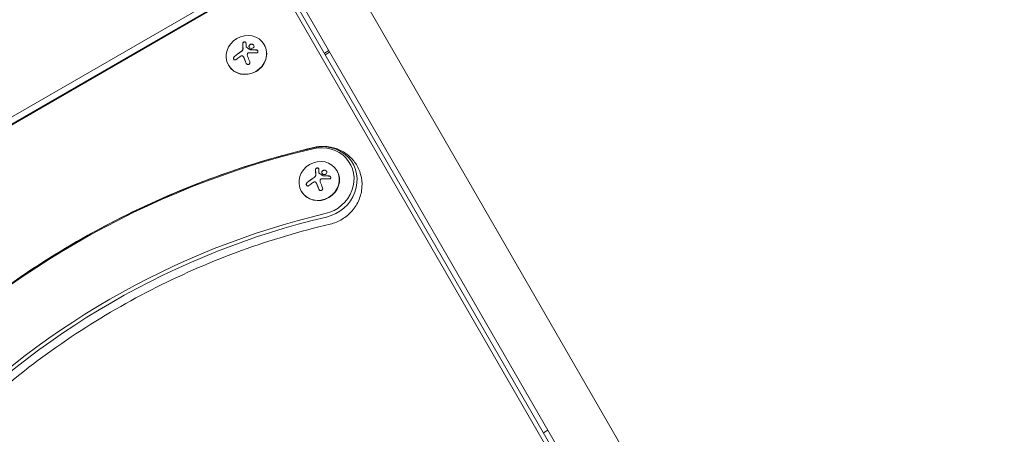
# Model space of a CAD drawing. Units: millimetres. Extents: x -6353 to 6295, y -6154 to 5470.
# Drawn here: x -290 to 380, y -2704 to -2422 of the extents above; entities that cross this region are included whole.
import ezdxf

# ---------------------------------------------------------------- set-up
doc = ezdxf.new("R2010")
doc.units = ezdxf.units.MM
doc.header["$LTSCALE"] = 20
doc.linetypes.add('HIDDEN', pattern=[9.525, 6.35, -3.175])
doc.layers.add('2d', color=230, linetype='Continuous')
doc.layers.add('EN-Free_Space_Hatch', color=10, linetype='HIDDEN')

msp = doc.modelspace()

# ---------------------------------------------------------------- hatches: boundary and pattern name
at = {"layer": 'EN-Free_Space_Hatch'}
h = msp.add_hatch(dxfattribs=at)
h.set_pattern_fill('ANSI31', color=256, scale=100)
edge = h.paths.add_edge_path()
edge.add_arc((-2627.82, 3951.36), 500, 0, 360)
edge = h.paths.add_edge_path()
edge.add_arc((2539.51, 2952.33), 500, 0, 360)
edge = h.paths.add_edge_path()
edge.add_line((4230.42, -3023.36), (2402.37, -1967.94))
edge.add_arc((2902.37, -1101.91), 1000, 60, 240, ccw=False)
edge.add_line((3402.37, -235.88), (5230.42, -1291.31))
edge.add_arc((4730.42, -2157.34), 1000, -120, 60, ccw=False)
edge = h.paths.add_edge_path()
edge.add_line((286.47, -5504.42), (-389.45, -4333.7))
edge.add_arc((476.58, -3833.7), 1000, 30, 210, ccw=False)
edge.add_line((1342.61, -3333.7), (2018.52, -4504.42))
edge.add_arc((1152.5, -5004.42), 1000, -150, 30, ccw=False)
edge = h.paths.add_edge_path()
edge.add_line((-4504.44, -359.39), (-5378.21, -1872.8))
edge.add_arc((-4512.18, -2372.8), 1000, 150, 330)
edge.add_line((-3646.16, -2872.8), (-2772.38, -1359.39))
edge.add_arc((-3638.41, -859.39), 1000, 330, 510)

# ---------------------------------------------------------------- linework, layer by layer
at = {"layer": '2d', "lineweight": 0}
for p, q in [((-112.69, -2382.77), (-485.33, -2597.91)), ((-69.2, -2385.37), (291.34, -3009.85)), ((-464.92, -2590.93), (-128.9, -2396.93)), ((-128.67, -2397.34), (-464.69, -2591.34)), ((-102.11, -2404.37), (258.43, -3028.85)), ((-105.31, -2411.8), (246.14, -3020.52)), ((250.46, -3022), (-100.99, -2413.28)), ((-135.84, -2440.71), (-135.81, -2440.78)), ((-123.57, -2439.2), (-123.67, -2439.04)), ((-79.71, -2443.17), (-82.73, -2444.91)), ((-79.14, -2444.16), (-82.15, -2445.9)), ((-137.72, -2447.43), (-137.72, -2447.43)), ((-137.71, -2447.43), (-137.68, -2447.49)), ((-147.82, -2453.2), (-147.92, -2453.04)), ((-74.07, -2524.91), (-74.16, -2524.74)), ((-86.34, -2526.41), (-86.3, -2526.48)), ((-88.21, -2533.13), (-88.21, -2533.13)), ((-88.21, -2533.13), (-88.17, -2533.2)), ((-98.32, -2538.91), (-98.41, -2538.74)), ((66.25, -2702.94), (69.26, -2701.2))]:
    msp.add_line(p, q, dxfattribs=at)
for centre in [(-135.79, -2446.04), (-86.29, -2531.74)]:
    msp.add_ellipse(centre, major_axis=(-12.12, -7), ratio=0.92388, dxfattribs=at)
for centre, major_axis, ratio, start_param, end_param in [((-132.1, -2449.71), (3.06, -18.01), 0.142543, 3.974613, 4.144064), ((-134.19, -2448.81), (15.82, 9.14), 0.382683, 1.671201, 1.997799), ((-134.15, -2448.88), (15.82, 9.14), 0.382683, 1.671201, 1.997799), ((-135.7, -2446.2), (-12.12, -7), 0.92388, 1.570796, 3.141593), ((-132.97, -2450.93), (-15.84, -9.14), 0.382683, 4.961003, 5.139017), ((-132.72, -2449.63), (6.76, -17.01), 0.059866, 4.526389, 4.748286), ((-135.7, -2446.2), (-12.12, -7), 0.92388, 0, 1.570796), ((4.36, -3015.75), (-479.14, -276.63), 0.92388, 4.397246, 5.027532), ((3.88, -3014.93), (-477.71, -275.8), 0.92388, 4.397246, 5.027532), ((-86.19, -2531.91), (-20.88, -12.05), 0.92388, 1.255653, 4.397246), ((-85.72, -2532.74), (-22.31, -12.88), 0.92388, 1.255653, 4.397246), ((-82.6, -2535.42), (3.06, -18.01), 0.142543, 3.974613, 4.144064), ((-86.19, -2531.91), (-12.12, -7), 0.92388, 1.570796, 3.141593), ((-84.69, -2534.52), (15.82, 9.14), 0.382683, 1.671201, 1.997799), ((-84.65, -2534.58), (15.82, 9.14), 0.382683, 1.671201, 1.997799), ((-83.46, -2536.64), (-15.84, -9.14), 0.382683, 4.961003, 5.139017), ((-83.22, -2535.34), (6.76, -17.01), 0.059866, 4.526389, 4.748286), ((-86.19, -2531.91), (-12.12, -7), 0.92388, 0, 1.570796), ((3.88, -3014.93), (435.95, 251.7), 0.92388, 1.255653, 1.88594), ((4.36, -3015.75), (434.51, 250.87), 0.92388, 1.255653, 1.88594)]:
    msp.add_ellipse(centre, major_axis=major_axis, ratio=ratio, start_param=start_param, end_param=end_param, dxfattribs=at)
for points, knots in [([(-136.06, -2437.92), (-136.07, -2437.82), (-136.09, -2437.71), (-136.14, -2437.62), (-136.19, -2437.53), (-136.26, -2437.45), (-136.36, -2437.38), (-136.44, -2437.31), (-136.55, -2437.26), (-136.67, -2437.23), (-136.78, -2437.2), (-136.9, -2437.19), (-137.02, -2437.19), (-137.13, -2437.2), (-137.25, -2437.22), (-137.36, -2437.25), (-137.48, -2437.28), (-137.58, -2437.33), (-137.68, -2437.39), (-137.78, -2437.45), (-137.87, -2437.52), (-137.95, -2437.6), (-138.03, -2437.68), (-138.1, -2437.77), (-138.15, -2437.86), (-138.2, -2437.97), (-138.23, -2438.07), (-138.24, -2438.17), (-138.24, -2438.2), (-138.24, -2438.23), (-138.24, -2438.26)], [0, 0, 0, 0, 0.117688, 0.117688, 0.117688, 0.23572, 0.23572, 0.23572, 0.348983, 0.348983, 0.348983, 0.453941, 0.453941, 0.453941, 0.55245, 0.55245, 0.55245, 0.649106, 0.649106, 0.649106, 0.748614, 0.748614, 0.748614, 0.85433, 0.85433, 0.85433, 0.967387, 0.967387, 0.967387, 1, 1, 1, 1]), ([(-136.14, -2437.64), (-136.19, -2437.55), (-136.26, -2437.48), (-136.45, -2437.35), (-136.57, -2437.3), (-136.85, -2437.25), (-136.99, -2437.25), (-137.29, -2437.3), (-137.44, -2437.35), (-137.7, -2437.48), (-137.82, -2437.57), (-138.01, -2437.76), (-138.09, -2437.87), (-138.18, -2438.1), (-138.21, -2438.22), (-138.2, -2438.33)], [0.1401737, 0.1401737, 0.1401737, 0.1401737, 0.25, 0.25, 0.375, 0.375, 0.5, 0.5, 0.625, 0.625, 0.75, 0.75, 0.875, 0.875, 1, 1, 1, 1]), ([(-138.11, -2442.17), (-138.12, -2442.21), (-138.12, -2442.25), (-138.14, -2442.33), (-138.15, -2442.36), (-138.19, -2442.48), (-138.21, -2442.56), (-138.31, -2442.78), (-138.39, -2442.93), (-138.58, -2443.2), (-138.69, -2443.33), (-138.87, -2443.51), (-138.94, -2443.57), (-139.07, -2443.67), (-139.14, -2443.72), (-139.22, -2443.77)], [0, 0, 0, 0, 0.0625, 0.0625, 0.125, 0.125, 0.25, 0.25, 0.5, 0.5, 0.75, 0.75, 0.875, 0.875, 1, 1, 1, 1]), ([(-138.2, -2438.33), (-138.2, -2438.45), (-138.2, -2438.57), (-138.19, -2438.75), (-138.19, -2438.84), (-138.19, -2438.94), (-138.19, -2438.98), (-138.19, -2439.01), (-138.18, -2439.02), (-138.18, -2439.1), (-138.18, -2439.19), (-138.17, -2439.3), (-138.17, -2439.34), (-138.17, -2439.37), (-138.17, -2439.38), (-138.17, -2439.46), (-138.16, -2439.56), (-138.16, -2439.66), (-138.16, -2439.71), (-138.16, -2439.74), (-138.16, -2439.75), (-138.15, -2439.84), (-138.15, -2439.93), (-138.14, -2440.04), (-138.14, -2440.09), (-138.14, -2440.12), (-138.14, -2440.13), (-138.13, -2440.21), (-138.13, -2440.31), (-138.12, -2440.42), (-138.12, -2440.47), (-138.12, -2440.5), (-138.12, -2440.51), (-138.11, -2440.6), (-138.1, -2440.7), (-138.1, -2440.81), (-138.09, -2440.87), (-138.09, -2440.89), (-138.09, -2440.91), (-138.09, -2440.91), (-138.08, -2441.06), (-138.07, -2441.19), (-138.06, -2441.32)], [0, 0, 0, 0, 0.125, 0.125, 0.1875, 0.21875, 0.234375, 0.234375, 0.25, 0.25, 0.3125, 0.34375, 0.359375, 0.359375, 0.375, 0.375, 0.4375, 0.46875, 0.484375, 0.484375, 0.5, 0.5, 0.5625, 0.59375, 0.609375, 0.609375, 0.625, 0.625, 0.6875, 0.71875, 0.734375, 0.734375, 0.75, 0.75, 0.8125, 0.84375, 0.859375, 0.867187, 0.867187, 0.875, 0.875, 1, 1, 1, 1]), ([(-138.06, -2441.32), (-138.06, -2441.38), (-138.06, -2441.44), (-138.06, -2441.56), (-138.06, -2441.62), (-138.06, -2441.8), (-138.07, -2441.93), (-138.09, -2442.05)], [0, 0, 0, 0, 0.2166442, 0.2166442, 0.4332885, 0.4332885, 0.866577, 0.866577, 0.866577, 0.866577]), ([(-135.71, -2440.85), (-135.75, -2440.82), (-135.79, -2440.79), (-135.82, -2440.75), (-135.85, -2440.71), (-135.87, -2440.67), (-135.88, -2440.63), (-135.88, -2440.62), (-135.89, -2440.6), (-135.89, -2440.59)], [0, 0, 0, 0, 0.444984, 0.444984, 0.444984, 0.890124, 0.890124, 0.890124, 1, 1, 1, 1]), ([(-133.2, -2442.49), (-133.31, -2442.42), (-133.42, -2442.35), (-133.57, -2442.25), (-133.62, -2442.21), (-133.73, -2442.15), (-133.78, -2442.12), (-134.04, -2441.94), (-134.24, -2441.81), (-134.86, -2441.42), (-135.26, -2441.16), (-135.67, -2440.91)], [0, 0, 0, 0, 0.125, 0.125, 0.1875, 0.1875, 0.25, 0.25, 0.5, 0.5, 1, 1, 1, 1]), ([(-135.01, -2445.3), (-134.97, -2445.19), (-134.91, -2445.08), (-134.84, -2444.99), (-134.77, -2444.9), (-134.68, -2444.82), (-134.58, -2444.76), (-134.48, -2444.69), (-134.37, -2444.64), (-134.25, -2444.62), (-134.17, -2444.6), (-134.09, -2444.58), (-134, -2444.58)], [0, 0, 0, 0, 0.26951, 0.26951, 0.26951, 0.539189, 0.539189, 0.539189, 0.809594, 0.809594, 0.809594, 1, 1, 1, 1]), ([(-131.55, -2438.86), (-131.98, -2438.7), (-132.47, -2438.7), (-133.31, -2438.97), (-133.67, -2439.24), (-134.06, -2439.93), (-134.09, -2440.35), (-133.78, -2441.09), (-133.43, -2441.4), (-133, -2441.56)], [0, 0, 0, 0, 0.125, 0.125, 0.25, 0.25, 0.375, 0.375, 0.5, 0.5, 0.5, 0.5]), ([(-131.51, -2438.93), (-131.57, -2438.91), (-131.62, -2438.89), (-131.73, -2438.86), (-131.79, -2438.85), (-131.96, -2438.82), (-132.07, -2438.81), (-132.42, -2438.8), (-132.64, -2438.83), (-132.96, -2438.94), (-133.06, -2438.98), (-133.25, -2439.08), (-133.34, -2439.13), (-133.46, -2439.23), (-133.5, -2439.26), (-133.58, -2439.34), (-133.61, -2439.37), (-133.72, -2439.49), (-133.77, -2439.57), (-133.87, -2439.74), (-133.91, -2439.83), (-133.97, -2440.01), (-133.99, -2440.11), (-134, -2440.3), (-134, -2440.4), (-133.96, -2440.6), (-133.94, -2440.69), (-133.88, -2440.82), (-133.87, -2440.85), (-133.85, -2440.89)], [0, 0, 0, 0, 0.015625, 0.015625, 0.03125, 0.03125, 0.0625, 0.0625, 0.125, 0.125, 0.15625, 0.15625, 0.1875, 0.1875, 0.203125, 0.203125, 0.21875, 0.21875, 0.25, 0.25, 0.28125, 0.28125, 0.3125, 0.3125, 0.34375, 0.34375, 0.375, 0.375, 0.3871712, 0.3871712, 0.3871712, 0.3871712]), ([(-133.07, -2442.48), (-133.1, -2442.48), (-133.13, -2442.47), (-133.17, -2442.46), (-133.19, -2442.45), (-133.22, -2442.44), (-133.24, -2442.42)], [0, 0, 0, 0, 0.541586, 0.541586, 0.541586, 1, 1, 1, 1]), ([(-129.02, -2442.73), (-129.19, -2442.71), (-129.36, -2442.7), (-129.61, -2442.68), (-129.73, -2442.67), (-129.87, -2442.66), (-129.93, -2442.66), (-129.97, -2442.66), (-129.98, -2442.65), (-130.09, -2442.65), (-130.22, -2442.64), (-130.36, -2442.63), (-130.42, -2442.63), (-130.47, -2442.62), (-130.48, -2442.62), (-130.59, -2442.62), (-130.72, -2442.61), (-130.86, -2442.6), (-130.93, -2442.6), (-130.97, -2442.6), (-130.99, -2442.6), (-131.09, -2442.59), (-131.22, -2442.59), (-131.37, -2442.58), (-131.43, -2442.58), (-131.47, -2442.58), (-131.49, -2442.58), (-131.6, -2442.57), (-131.73, -2442.57), (-131.87, -2442.56), (-131.93, -2442.56), (-131.97, -2442.56), (-131.99, -2442.56), (-132.1, -2442.56), (-132.23, -2442.55), (-132.38, -2442.55), (-132.44, -2442.55), (-132.48, -2442.55), (-132.5, -2442.55), (-132.7, -2442.55), (-132.87, -2442.54), (-133.03, -2442.54)], [0, 0, 0, 0, 0.125, 0.125, 0.1875, 0.21875, 0.234375, 0.234375, 0.25, 0.25, 0.3125, 0.34375, 0.359375, 0.359375, 0.375, 0.375, 0.4375, 0.46875, 0.484375, 0.484375, 0.5, 0.5, 0.5625, 0.59375, 0.609375, 0.609375, 0.625, 0.625, 0.6875, 0.71875, 0.734375, 0.734375, 0.75, 0.75, 0.8125, 0.84375, 0.859375, 0.859375, 0.875, 0.875, 1, 1, 1, 1]), ([(-133, -2441.56), (-132.58, -2441.71), (-132.08, -2441.71), (-131.24, -2441.44), (-130.89, -2441.17), (-130.5, -2440.48), (-130.46, -2440.08), (-130.77, -2439.33), (-131.12, -2439.02), (-131.55, -2438.86)], [0.5, 0.5, 0.5, 0.5, 0.625, 0.625, 0.75, 0.75, 0.875, 0.875, 1, 1, 1, 1]), ([(-129.05, -2444.73), (-128.91, -2444.74), (-128.76, -2444.73), (-128.62, -2444.69), (-128.49, -2444.66), (-128.36, -2444.6), (-128.25, -2444.52), (-128.15, -2444.44), (-128.05, -2444.34), (-127.99, -2444.23), (-127.93, -2444.13), (-127.89, -2444.02), (-127.88, -2443.9), (-127.87, -2443.79), (-127.87, -2443.68), (-127.9, -2443.58), (-127.92, -2443.47), (-127.97, -2443.37), (-128.02, -2443.28), (-128.08, -2443.18), (-128.16, -2443.09), (-128.24, -2443.01), (-128.34, -2442.93), (-128.44, -2442.86), (-128.55, -2442.8), (-128.68, -2442.74), (-128.81, -2442.7), (-128.94, -2442.67), (-128.98, -2442.67), (-129.02, -2442.66), (-129.05, -2442.66)], [0, 0, 0, 0, 0.123267, 0.123267, 0.123267, 0.246944, 0.246944, 0.246944, 0.364412, 0.364412, 0.364412, 0.469764, 0.469764, 0.469764, 0.565076, 0.565076, 0.565076, 0.656937, 0.656937, 0.656937, 0.751946, 0.751946, 0.751946, 0.854928, 0.854928, 0.854928, 0.968152, 0.968152, 0.968152, 1, 1, 1, 1]), ([(-127.99, -2443.33), (-128.05, -2443.24), (-128.12, -2443.16), (-128.31, -2442.98), (-128.44, -2442.9), (-128.72, -2442.78), (-128.87, -2442.74), (-129.02, -2442.73)], [0.6599654, 0.6599654, 0.6599654, 0.6599654, 0.75, 0.75, 0.875, 0.875, 1, 1, 1, 1]), ([(-143.93, -2447.08), (-144.05, -2447.19), (-144.16, -2447.32), (-144.25, -2447.46), (-144.35, -2447.61), (-144.42, -2447.77), (-144.46, -2447.94), (-144.5, -2448.1), (-144.52, -2448.28), (-144.51, -2448.44), (-144.5, -2448.59), (-144.47, -2448.74), (-144.41, -2448.87), (-144.36, -2448.99), (-144.29, -2449.1), (-144.21, -2449.19), (-144.13, -2449.28), (-144.04, -2449.35), (-143.93, -2449.4), (-143.83, -2449.46), (-143.71, -2449.49), (-143.6, -2449.5), (-143.47, -2449.51), (-143.34, -2449.5), (-143.22, -2449.47), (-143.08, -2449.43), (-142.94, -2449.37), (-142.82, -2449.29), (-142.78, -2449.26), (-142.74, -2449.23), (-142.7, -2449.2)], [0, 0, 0, 0, 0.12144, 0.12144, 0.12144, 0.243283, 0.243283, 0.243283, 0.358856, 0.358856, 0.358856, 0.462986, 0.462986, 0.462986, 0.558085, 0.558085, 0.558085, 0.650496, 0.650496, 0.650496, 0.746429, 0.746429, 0.746429, 0.850305, 0.850305, 0.850305, 0.963913, 0.963913, 0.963913, 1, 1, 1, 1]), ([(-143.89, -2447.15), (-144.01, -2447.26), (-144.13, -2447.39), (-144.32, -2447.69), (-144.39, -2447.86), (-144.47, -2448.21), (-144.49, -2448.4), (-144.45, -2448.74), (-144.4, -2448.9), (-144.33, -2449.04)], [0, 0, 0, 0, 0.125, 0.125, 0.25, 0.25, 0.375, 0.375, 0.490857, 0.490857, 0.490857, 0.490857]), ([(-139.24, -2446.76), (-139.12, -2446.71), (-138.98, -2446.68), (-138.84, -2446.68), (-138.71, -2446.67), (-138.57, -2446.69), (-138.45, -2446.74), (-138.32, -2446.78), (-138.2, -2446.84), (-138.1, -2446.93), (-138.01, -2447), (-137.93, -2447.09), (-137.86, -2447.19)], [0, 0, 0, 0, 0.2593, 0.2593, 0.2593, 0.519012, 0.519012, 0.519012, 0.774897, 0.774897, 0.774897, 1, 1, 1, 1]), ([(-137.68, -2447.49), (-137.66, -2447.52), (-137.65, -2447.55), (-137.61, -2447.61), (-137.59, -2447.65), (-137.55, -2447.72), (-137.54, -2447.76), (-137.5, -2447.83), (-137.48, -2447.87), (-137.43, -2447.99), (-137.4, -2448.06), (-137.37, -2448.14)], [0.2788711, 0.2788711, 0.2788711, 0.2788711, 0.375, 0.375, 0.5, 0.5, 0.625, 0.625, 0.75, 0.75, 1, 1, 1, 1]), ([(-137.37, -2448.14), (-137.34, -2448.21), (-137.29, -2448.32), (-137.24, -2448.46), (-137.22, -2448.51), (-137.21, -2448.55), (-137.2, -2448.57), (-137.16, -2448.66), (-137.12, -2448.77), (-137.07, -2448.9), (-137.04, -2448.96), (-137.03, -2449), (-137.02, -2449.02), (-136.99, -2449.11), (-136.94, -2449.22), (-136.89, -2449.35), (-136.87, -2449.41), (-136.85, -2449.45), (-136.84, -2449.47), (-136.81, -2449.56), (-136.76, -2449.67), (-136.71, -2449.8), (-136.69, -2449.86), (-136.67, -2449.9), (-136.66, -2449.92), (-136.63, -2450.01), (-136.58, -2450.12), (-136.53, -2450.25), (-136.51, -2450.31), (-136.49, -2450.35), (-136.48, -2450.37), (-136.45, -2450.46), (-136.4, -2450.57), (-136.35, -2450.7), (-136.33, -2450.76), (-136.31, -2450.8), (-136.3, -2450.82), (-136.18, -2451.12), (-136.06, -2451.42), (-135.93, -2451.74)], [0, 0, 0, 0, 0.0625, 0.09375, 0.109375, 0.109375, 0.125, 0.125, 0.1875, 0.21875, 0.234375, 0.234375, 0.25, 0.25, 0.3125, 0.34375, 0.359375, 0.359375, 0.375, 0.375, 0.4375, 0.46875, 0.484375, 0.484375, 0.5, 0.5, 0.5625, 0.59375, 0.609375, 0.609375, 0.625, 0.625, 0.6875, 0.71875, 0.734375, 0.734375, 0.75, 0.75, 1, 1, 1, 1]), ([(-135.97, -2451.67), (-135.9, -2451.84), (-135.81, -2451.99), (-135.69, -2452.12), (-135.57, -2452.26), (-135.43, -2452.37), (-135.28, -2452.46), (-135.13, -2452.54), (-134.96, -2452.59), (-134.8, -2452.61), (-134.65, -2452.63), (-134.49, -2452.62), (-134.35, -2452.58), (-134.21, -2452.55), (-134.08, -2452.49), (-133.97, -2452.41), (-133.86, -2452.34), (-133.75, -2452.24), (-133.67, -2452.13), (-133.58, -2452.02), (-133.52, -2451.89), (-133.47, -2451.76), (-133.42, -2451.61), (-133.39, -2451.46), (-133.38, -2451.3), (-133.38, -2451.13), (-133.4, -2450.96), (-133.44, -2450.8), (-133.46, -2450.75), (-133.48, -2450.7), (-133.5, -2450.65)], [0, 0, 0, 0, 0.120796, 0.120796, 0.120796, 0.242046, 0.242046, 0.242046, 0.356333, 0.356333, 0.356333, 0.459168, 0.459168, 0.459168, 0.553739, 0.553739, 0.553739, 0.646543, 0.646543, 0.646543, 0.743592, 0.743592, 0.743592, 0.848997, 0.848997, 0.848997, 0.964083, 0.964083, 0.964083, 1, 1, 1, 1]), ([(-387.34, -2680.71), (-371.5, -2663.86), (-354.63, -2647.91), (-319.07, -2618.05), (-300.39, -2604.14), (-261.51, -2578.56), (-241.32, -2566.91), (-199.73, -2546.02), (-178.34, -2536.8), (-134.7, -2520.94), (-112.45, -2514.3), (-89.95, -2509.01)], [3.9072349, 3.9072349, 3.9072349, 3.9072349, 4.0332922, 4.0332922, 4.1593495, 4.1593495, 4.2854068, 4.2854068, 4.411464, 4.411464, 4.5375213, 4.5375213, 4.5375213, 4.5375213]), ([(-78.81, -2561.1), (-75.92, -2560.42), (-73.15, -2559.29), (-68.06, -2556.22), (-65.75, -2554.27), (-61.85, -2549.75), (-60.26, -2547.18), (-58.02, -2541.71), (-57.34, -2538.82), (-56.98, -2533.03), (-57.27, -2530.14), (-58.77, -2524.68), (-59.95, -2522.09), (-63.07, -2517.47), (-65.01, -2515.43), (-69.42, -2512.04), (-71.91, -2510.7), (-77.22, -2508.84), (-80.06, -2508.34), (-85.26, -2508.21), (-87.64, -2508.47), (-89.95, -2509.01)], [4.887257, 4.887257, 4.887257, 4.887257, 5.223784, 5.223784, 5.563639, 5.563639, 5.899141, 5.899141, 6.223907, 6.223907, 6.535806, 6.535806, 6.838268, 6.838268, 7.138449, 7.138449, 7.444099, 7.444099, 7.760763, 7.760763, 8.028849, 8.028849, 8.028849, 8.028849]), ([(-86.56, -2523.63), (-86.56, -2523.52), (-86.59, -2523.42), (-86.64, -2523.33), (-86.69, -2523.24), (-86.76, -2523.15), (-86.85, -2523.08), (-86.94, -2523.02), (-87.05, -2522.97), (-87.16, -2522.94), (-87.27, -2522.91), (-87.39, -2522.89), (-87.51, -2522.9), (-87.63, -2522.9), (-87.75, -2522.92), (-87.86, -2522.96), (-87.97, -2522.99), (-88.08, -2523.04), (-88.18, -2523.09), (-88.28, -2523.15), (-88.37, -2523.22), (-88.45, -2523.3), (-88.53, -2523.38), (-88.59, -2523.48), (-88.64, -2523.57), (-88.69, -2523.67), (-88.73, -2523.78), (-88.74, -2523.88), (-88.74, -2523.91), (-88.74, -2523.94), (-88.74, -2523.97)], [0, 0, 0, 0, 0.117688, 0.117688, 0.117688, 0.23572, 0.23572, 0.23572, 0.348983, 0.348983, 0.348983, 0.453941, 0.453941, 0.453941, 0.55245, 0.55245, 0.55245, 0.649106, 0.649106, 0.649106, 0.748614, 0.748614, 0.748614, 0.85433, 0.85433, 0.85433, 0.967387, 0.967387, 0.967387, 1, 1, 1, 1]), ([(-86.63, -2523.34), (-86.68, -2523.26), (-86.76, -2523.19), (-86.95, -2523.06), (-87.07, -2523.01), (-87.34, -2522.96), (-87.49, -2522.96), (-87.79, -2523), (-87.93, -2523.05), (-88.2, -2523.19), (-88.32, -2523.27), (-88.51, -2523.47), (-88.58, -2523.58), (-88.68, -2523.8), (-88.7, -2523.92), (-88.7, -2524.03)], [0.1401737, 0.1401737, 0.1401737, 0.1401737, 0.25, 0.25, 0.375, 0.375, 0.5, 0.5, 0.625, 0.625, 0.75, 0.75, 0.875, 0.875, 1, 1, 1, 1]), ([(-88.7, -2524.03), (-88.7, -2524.16), (-88.69, -2524.28), (-88.69, -2524.46), (-88.69, -2524.54), (-88.68, -2524.64), (-88.68, -2524.68), (-88.68, -2524.71), (-88.68, -2524.73), (-88.68, -2524.8), (-88.67, -2524.9), (-88.67, -2525), (-88.67, -2525.05), (-88.67, -2525.08), (-88.67, -2525.09), (-88.66, -2525.17), (-88.66, -2525.26), (-88.65, -2525.37), (-88.65, -2525.42), (-88.65, -2525.45), (-88.65, -2525.46), (-88.65, -2525.54), (-88.64, -2525.64), (-88.64, -2525.75), (-88.63, -2525.79), (-88.63, -2525.82), (-88.63, -2525.84), (-88.63, -2525.92), (-88.62, -2526.02), (-88.62, -2526.13), (-88.61, -2526.18), (-88.61, -2526.21), (-88.61, -2526.22), (-88.61, -2526.31), (-88.6, -2526.41), (-88.59, -2526.52), (-88.59, -2526.57), (-88.59, -2526.6), (-88.59, -2526.61), (-88.59, -2526.62), (-88.58, -2526.77), (-88.57, -2526.9), (-88.56, -2527.02)], [0, 0, 0, 0, 0.125, 0.125, 0.1875, 0.21875, 0.234375, 0.234375, 0.25, 0.25, 0.3125, 0.34375, 0.359375, 0.359375, 0.375, 0.375, 0.4375, 0.46875, 0.484375, 0.484375, 0.5, 0.5, 0.5625, 0.59375, 0.609375, 0.609375, 0.625, 0.625, 0.6875, 0.71875, 0.734375, 0.734375, 0.75, 0.75, 0.8125, 0.84375, 0.859375, 0.867187, 0.867187, 0.875, 0.875, 1, 1, 1, 1]), ([(-82.05, -2524.57), (-82.48, -2524.41), (-82.97, -2524.41), (-83.81, -2524.68), (-84.16, -2524.95), (-84.55, -2525.63), (-84.59, -2526.05), (-84.28, -2526.79), (-83.93, -2527.11), (-83.5, -2527.26)], [0, 0, 0, 0, 0.125, 0.125, 0.25, 0.25, 0.375, 0.375, 0.5, 0.5, 0.5, 0.5]), ([(-82.01, -2524.63), (-82.06, -2524.61), (-82.12, -2524.6), (-82.23, -2524.57), (-82.29, -2524.55), (-82.45, -2524.52), (-82.57, -2524.51), (-82.91, -2524.51), (-83.14, -2524.54), (-83.45, -2524.64), (-83.55, -2524.68), (-83.75, -2524.78), (-83.83, -2524.84), (-83.96, -2524.94), (-84, -2524.97), (-84.08, -2525.04), (-84.11, -2525.08), (-84.21, -2525.19), (-84.27, -2525.27), (-84.37, -2525.44), (-84.41, -2525.53), (-84.46, -2525.72), (-84.48, -2525.81), (-84.5, -2526.01), (-84.49, -2526.11), (-84.46, -2526.3), (-84.43, -2526.4), (-84.38, -2526.52), (-84.36, -2526.56), (-84.34, -2526.59)], [0, 0, 0, 0, 0.015625, 0.015625, 0.03125, 0.03125, 0.0625, 0.0625, 0.125, 0.125, 0.15625, 0.15625, 0.1875, 0.1875, 0.203125, 0.203125, 0.21875, 0.21875, 0.25, 0.25, 0.28125, 0.28125, 0.3125, 0.3125, 0.34375, 0.34375, 0.375, 0.375, 0.3871712, 0.3871712, 0.3871712, 0.3871712]), ([(-83.5, -2527.26), (-83.07, -2527.42), (-82.58, -2527.42), (-81.74, -2527.15), (-81.39, -2526.87), (-80.99, -2526.19), (-80.96, -2525.78), (-81.27, -2525.04), (-81.62, -2524.72), (-82.05, -2524.57)], [0.5, 0.5, 0.5, 0.5, 0.625, 0.625, 0.75, 0.75, 0.875, 0.875, 1, 1, 1, 1]), ([(-88.6, -2527.88), (-88.61, -2527.92), (-88.62, -2527.96), (-88.64, -2528.03), (-88.65, -2528.07), (-88.68, -2528.19), (-88.71, -2528.26), (-88.8, -2528.49), (-88.88, -2528.63), (-89.08, -2528.91), (-89.19, -2529.04), (-89.37, -2529.22), (-89.44, -2529.27), (-89.57, -2529.38), (-89.64, -2529.43), (-89.71, -2529.47)], [0, 0, 0, 0, 0.0625, 0.0625, 0.125, 0.125, 0.25, 0.25, 0.5, 0.5, 0.75, 0.75, 0.875, 0.875, 1, 1, 1, 1]), ([(-88.56, -2527.02), (-88.56, -2527.09), (-88.55, -2527.15), (-88.55, -2527.26), (-88.55, -2527.33), (-88.56, -2527.51), (-88.57, -2527.64), (-88.59, -2527.76)], [0, 0, 0, 0, 0.2166442, 0.2166442, 0.4332885, 0.4332885, 0.866577, 0.866577, 0.866577, 0.866577]), ([(-86.2, -2526.55), (-86.25, -2526.53), (-86.28, -2526.49), (-86.31, -2526.46), (-86.34, -2526.42), (-86.36, -2526.38), (-86.38, -2526.33), (-86.38, -2526.32), (-86.38, -2526.31), (-86.38, -2526.3)], [0, 0, 0, 0, 0.444984, 0.444984, 0.444984, 0.890124, 0.890124, 0.890124, 1, 1, 1, 1]), ([(-83.7, -2528.2), (-83.81, -2528.12), (-83.91, -2528.05), (-84.07, -2527.95), (-84.12, -2527.92), (-84.22, -2527.85), (-84.27, -2527.82), (-84.53, -2527.65), (-84.74, -2527.52), (-85.36, -2527.12), (-85.76, -2526.87), (-86.16, -2526.62)], [0, 0, 0, 0, 0.125, 0.125, 0.1875, 0.1875, 0.25, 0.25, 0.5, 0.5, 1, 1, 1, 1]), ([(-85.51, -2531), (-85.47, -2530.89), (-85.41, -2530.79), (-85.34, -2530.7), (-85.27, -2530.6), (-85.18, -2530.52), (-85.08, -2530.46), (-84.98, -2530.4), (-84.86, -2530.35), (-84.75, -2530.32), (-84.67, -2530.3), (-84.58, -2530.29), (-84.5, -2530.29)], [0, 0, 0, 0, 0.26951, 0.26951, 0.26951, 0.539189, 0.539189, 0.539189, 0.809594, 0.809594, 0.809594, 1, 1, 1, 1]), ([(-83.56, -2528.18), (-83.6, -2528.18), (-83.63, -2528.18), (-83.66, -2528.17), (-83.69, -2528.16), (-83.71, -2528.14), (-83.74, -2528.13)], [0, 0, 0, 0, 0.541586, 0.541586, 0.541586, 1, 1, 1, 1]), ([(-79.51, -2528.43), (-79.69, -2528.42), (-79.86, -2528.4), (-80.1, -2528.39), (-80.23, -2528.38), (-80.37, -2528.37), (-80.42, -2528.36), (-80.46, -2528.36), (-80.48, -2528.36), (-80.59, -2528.35), (-80.71, -2528.34), (-80.86, -2528.34), (-80.92, -2528.33), (-80.96, -2528.33), (-80.98, -2528.33), (-81.09, -2528.32), (-81.22, -2528.32), (-81.36, -2528.31), (-81.42, -2528.31), (-81.46, -2528.3), (-81.48, -2528.3), (-81.59, -2528.3), (-81.72, -2528.29), (-81.86, -2528.29), (-81.93, -2528.28), (-81.97, -2528.28), (-81.98, -2528.28), (-82.09, -2528.28), (-82.22, -2528.27), (-82.37, -2528.27), (-82.43, -2528.27), (-82.47, -2528.27), (-82.49, -2528.27), (-82.6, -2528.26), (-82.73, -2528.26), (-82.87, -2528.26), (-82.94, -2528.26), (-82.98, -2528.26), (-83, -2528.25), (-83.19, -2528.25), (-83.36, -2528.25), (-83.52, -2528.25)], [0, 0, 0, 0, 0.125, 0.125, 0.1875, 0.21875, 0.234375, 0.234375, 0.25, 0.25, 0.3125, 0.34375, 0.359375, 0.359375, 0.375, 0.375, 0.4375, 0.46875, 0.484375, 0.484375, 0.5, 0.5, 0.5625, 0.59375, 0.609375, 0.609375, 0.625, 0.625, 0.6875, 0.71875, 0.734375, 0.734375, 0.75, 0.75, 0.8125, 0.84375, 0.859375, 0.859375, 0.875, 0.875, 1, 1, 1, 1]), ([(-79.55, -2530.43), (-79.4, -2530.44), (-79.26, -2530.43), (-79.12, -2530.4), (-78.98, -2530.36), (-78.86, -2530.3), (-78.75, -2530.22), (-78.64, -2530.14), (-78.55, -2530.05), (-78.49, -2529.94), (-78.43, -2529.84), (-78.39, -2529.72), (-78.38, -2529.61), (-78.36, -2529.5), (-78.37, -2529.39), (-78.4, -2529.28), (-78.42, -2529.18), (-78.46, -2529.07), (-78.52, -2528.98), (-78.58, -2528.88), (-78.65, -2528.79), (-78.74, -2528.72), (-78.83, -2528.63), (-78.94, -2528.56), (-79.05, -2528.51), (-79.17, -2528.45), (-79.3, -2528.4), (-79.44, -2528.38), (-79.47, -2528.37), (-79.51, -2528.37), (-79.55, -2528.37)], [0, 0, 0, 0, 0.123267, 0.123267, 0.123267, 0.246944, 0.246944, 0.246944, 0.364412, 0.364412, 0.364412, 0.469764, 0.469764, 0.469764, 0.565076, 0.565076, 0.565076, 0.656937, 0.656937, 0.656937, 0.751946, 0.751946, 0.751946, 0.854928, 0.854928, 0.854928, 0.968152, 0.968152, 0.968152, 1, 1, 1, 1]), ([(-78.49, -2529.04), (-78.55, -2528.95), (-78.62, -2528.86), (-78.81, -2528.69), (-78.94, -2528.6), (-79.22, -2528.48), (-79.37, -2528.44), (-79.51, -2528.43)], [0.6599654, 0.6599654, 0.6599654, 0.6599654, 0.75, 0.75, 0.875, 0.875, 1, 1, 1, 1]), ([(-94.42, -2532.79), (-94.55, -2532.89), (-94.66, -2533.02), (-94.75, -2533.17), (-94.84, -2533.31), (-94.91, -2533.48), (-94.96, -2533.65), (-95, -2533.81), (-95.02, -2533.98), (-95.01, -2534.15), (-95, -2534.3), (-94.96, -2534.44), (-94.91, -2534.58), (-94.86, -2534.7), (-94.79, -2534.81), (-94.71, -2534.9), (-94.63, -2534.99), (-94.53, -2535.06), (-94.43, -2535.11), (-94.33, -2535.16), (-94.21, -2535.2), (-94.09, -2535.21), (-93.97, -2535.22), (-93.84, -2535.21), (-93.71, -2535.18), (-93.58, -2535.14), (-93.44, -2535.08), (-93.32, -2534.99), (-93.28, -2534.96), (-93.24, -2534.94), (-93.2, -2534.9)], [0, 0, 0, 0, 0.12144, 0.12144, 0.12144, 0.243283, 0.243283, 0.243283, 0.358856, 0.358856, 0.358856, 0.462986, 0.462986, 0.462986, 0.558085, 0.558085, 0.558085, 0.650496, 0.650496, 0.650496, 0.746429, 0.746429, 0.746429, 0.850305, 0.850305, 0.850305, 0.963913, 0.963913, 0.963913, 1, 1, 1, 1]), ([(-94.38, -2532.86), (-94.51, -2532.96), (-94.63, -2533.1), (-94.81, -2533.4), (-94.88, -2533.57), (-94.97, -2533.92), (-94.98, -2534.1), (-94.94, -2534.45), (-94.9, -2534.61), (-94.82, -2534.74)], [0, 0, 0, 0, 0.125, 0.125, 0.25, 0.25, 0.375, 0.375, 0.490857, 0.490857, 0.490857, 0.490857]), ([(-89.74, -2532.46), (-89.61, -2532.41), (-89.47, -2532.39), (-89.34, -2532.38), (-89.2, -2532.38), (-89.07, -2532.4), (-88.94, -2532.44), (-88.82, -2532.48), (-88.7, -2532.55), (-88.59, -2532.63), (-88.5, -2532.71), (-88.42, -2532.8), (-88.36, -2532.89)], [0, 0, 0, 0, 0.2593, 0.2593, 0.2593, 0.519012, 0.519012, 0.519012, 0.774897, 0.774897, 0.774897, 1, 1, 1, 1]), ([(-88.17, -2533.2), (-88.16, -2533.22), (-88.14, -2533.25), (-88.11, -2533.32), (-88.09, -2533.35), (-88.05, -2533.43), (-88.03, -2533.46), (-87.99, -2533.54), (-87.98, -2533.58), (-87.93, -2533.69), (-87.89, -2533.77), (-87.86, -2533.85)], [0.2788711, 0.2788711, 0.2788711, 0.2788711, 0.375, 0.375, 0.5, 0.5, 0.625, 0.625, 0.75, 0.75, 1, 1, 1, 1]), ([(-87.86, -2533.85), (-87.83, -2533.92), (-87.79, -2534.03), (-87.74, -2534.16), (-87.72, -2534.22), (-87.7, -2534.26), (-87.69, -2534.28), (-87.66, -2534.37), (-87.61, -2534.48), (-87.56, -2534.61), (-87.54, -2534.67), (-87.52, -2534.7), (-87.52, -2534.73), (-87.48, -2534.81), (-87.44, -2534.92), (-87.38, -2535.06), (-87.36, -2535.11), (-87.35, -2535.15), (-87.34, -2535.17), (-87.3, -2535.26), (-87.26, -2535.37), (-87.21, -2535.51), (-87.18, -2535.56), (-87.17, -2535.6), (-87.16, -2535.62), (-87.12, -2535.71), (-87.08, -2535.82), (-87.03, -2535.96), (-87, -2536.01), (-86.99, -2536.05), (-86.98, -2536.07), (-86.94, -2536.16), (-86.9, -2536.28), (-86.85, -2536.41), (-86.82, -2536.47), (-86.81, -2536.5), (-86.8, -2536.53), (-86.68, -2536.82), (-86.56, -2537.13), (-86.43, -2537.44)], [0, 0, 0, 0, 0.0625, 0.09375, 0.109375, 0.109375, 0.125, 0.125, 0.1875, 0.21875, 0.234375, 0.234375, 0.25, 0.25, 0.3125, 0.34375, 0.359375, 0.359375, 0.375, 0.375, 0.4375, 0.46875, 0.484375, 0.484375, 0.5, 0.5, 0.5625, 0.59375, 0.609375, 0.609375, 0.625, 0.625, 0.6875, 0.71875, 0.734375, 0.734375, 0.75, 0.75, 1, 1, 1, 1]), ([(-86.47, -2537.38), (-86.4, -2537.54), (-86.3, -2537.7), (-86.19, -2537.83), (-86.07, -2537.96), (-85.93, -2538.08), (-85.77, -2538.16), (-85.62, -2538.24), (-85.46, -2538.29), (-85.29, -2538.31), (-85.14, -2538.33), (-84.99, -2538.32), (-84.84, -2538.29), (-84.71, -2538.25), (-84.58, -2538.19), (-84.46, -2538.12), (-84.35, -2538.04), (-84.25, -2537.95), (-84.17, -2537.84), (-84.08, -2537.72), (-84.01, -2537.6), (-83.96, -2537.46), (-83.91, -2537.32), (-83.88, -2537.16), (-83.88, -2537.01), (-83.87, -2536.84), (-83.89, -2536.67), (-83.94, -2536.51), (-83.95, -2536.45), (-83.97, -2536.4), (-83.99, -2536.35)], [0, 0, 0, 0, 0.120796, 0.120796, 0.120796, 0.242046, 0.242046, 0.242046, 0.356333, 0.356333, 0.356333, 0.459168, 0.459168, 0.459168, 0.553739, 0.553739, 0.553739, 0.646543, 0.646543, 0.646543, 0.743592, 0.743592, 0.743592, 0.848997, 0.848997, 0.848997, 0.964083, 0.964083, 0.964083, 1, 1, 1, 1]), ([(-347.79, -2716.4), (-333.48, -2701.18), (-318.22, -2686.76), (-286.06, -2659.75), (-269.16, -2647.16), (-233.99, -2624.02), (-215.71, -2613.47), (-178.09, -2594.58), (-158.74, -2586.24), (-119.27, -2571.89), (-99.15, -2565.89), (-78.81, -2561.1)], [3.9072349, 3.9072349, 3.9072349, 3.9072349, 4.0332922, 4.0332922, 4.1593495, 4.1593495, 4.2854068, 4.2854068, 4.411464, 4.411464, 4.5375213, 4.5375213, 4.5375213, 4.5375213])]:
    msp.add_open_spline(points, degree=3, knots=knots, dxfattribs=at)
for points in [[(-138.15, -2442.1), (-138.25, -2442.73), (-138.67, -2443.34), (-139.25, -2443.7)], [(-138.24, -2438.26), (-138.22, -2439.19), (-138.18, -2440.19), (-138.1, -2441.25)], [(-138.13, -2441.99), (-138.13, -2442.03), (-138.14, -2442.07), (-138.15, -2442.1)], [(-138.1, -2441.25), (-138.09, -2441.49), (-138.1, -2441.74), (-138.13, -2441.99)], [(-138.09, -2442.05), (-138.1, -2442.09), (-138.1, -2442.13), (-138.11, -2442.17)], [(-135.89, -2440.59), (-135.9, -2440.53), (-135.91, -2440.46), (-135.91, -2440.39)], [(-135.67, -2440.91), (-135.73, -2440.88), (-135.77, -2440.83), (-135.81, -2440.78)], [(-133.24, -2442.42), (-134.08, -2441.87), (-134.9, -2441.35), (-135.71, -2440.85)], [(-134, -2444.58), (-132.33, -2444.55), (-130.67, -2444.6), (-129.05, -2444.73)], [(-133.03, -2442.54), (-133.09, -2442.54), (-133.15, -2442.52), (-133.2, -2442.49)], [(-129.05, -2442.66), (-130.37, -2442.55), (-131.71, -2442.49), (-133.07, -2442.48)], [(-130.67, -2439.59), (-130.85, -2439.3), (-131.15, -2439.06), (-131.51, -2438.93)], [(-140.25, -2447.31), (-139.94, -2447.08), (-139.6, -2446.9), (-139.24, -2446.76)], [(-137.86, -2447.19), (-137.68, -2447.47), (-137.53, -2447.76), (-137.4, -2448.08)], [(-137.4, -2448.08), (-136.94, -2449.27), (-136.46, -2450.47), (-135.97, -2451.67)], [(-134.97, -2446.89), (-135.17, -2446.37), (-135.19, -2445.81), (-135.01, -2445.3)], [(-135.93, -2451.74), (-135.91, -2451.79), (-135.88, -2451.85), (-135.85, -2451.91)], [(-88.74, -2523.97), (-88.72, -2524.89), (-88.67, -2525.89), (-88.6, -2526.96)], [(-81.17, -2525.3), (-81.35, -2525.01), (-81.65, -2524.76), (-82.01, -2524.63)], [(-88.64, -2527.81), (-88.75, -2528.43), (-89.17, -2529.04), (-89.75, -2529.41)], [(-88.63, -2527.69), (-88.63, -2527.73), (-88.64, -2527.77), (-88.64, -2527.81)], [(-88.6, -2526.96), (-88.58, -2527.2), (-88.59, -2527.44), (-88.63, -2527.69)], [(-88.59, -2527.76), (-88.59, -2527.8), (-88.6, -2527.84), (-88.6, -2527.88)], [(-86.38, -2526.3), (-86.4, -2526.23), (-86.4, -2526.16), (-86.41, -2526.09)], [(-86.16, -2526.62), (-86.22, -2526.58), (-86.27, -2526.54), (-86.3, -2526.48)], [(-83.74, -2528.13), (-84.57, -2527.58), (-85.4, -2527.05), (-86.2, -2526.55)], [(-85.47, -2532.59), (-85.66, -2532.08), (-85.68, -2531.52), (-85.51, -2531)], [(-84.5, -2530.29), (-82.83, -2530.26), (-81.17, -2530.31), (-79.55, -2530.43)], [(-83.52, -2528.25), (-83.59, -2528.25), (-83.65, -2528.23), (-83.7, -2528.2)], [(-79.55, -2528.37), (-80.86, -2528.25), (-82.21, -2528.19), (-83.56, -2528.18)], [(-90.75, -2533.01), (-90.44, -2532.79), (-90.1, -2532.6), (-89.74, -2532.46)], [(-88.36, -2532.89), (-88.18, -2533.17), (-88.02, -2533.47), (-87.9, -2533.78)], [(-87.9, -2533.78), (-87.43, -2534.97), (-86.95, -2536.18), (-86.47, -2537.38)], [(-86.43, -2537.44), (-86.4, -2537.5), (-86.38, -2537.56), (-86.35, -2537.61)]]:
    msp.add_open_spline(points, degree=3, dxfattribs=at)

doc.saveas('drawing.dxf')
